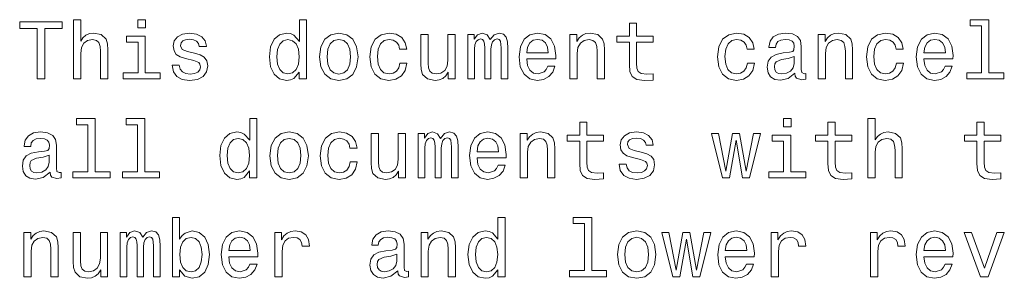
# Model space of a CAD drawing. Extents: x 0 to 210, y 0 to 297.
# Drawn here: x 120 to 163, y 78 to 89 of the extents above; entities that cross this region are included whole.
import ezdxf

# ---------------------------------------------------------------- set-up
doc = ezdxf.new("R2010")
doc.units = 0

msp = doc.modelspace()

# ---------------------------------------------------------------- linework, layer by layer
at = {"color": 7, "lineweight": 13}
for points in [[(120.918587, 86.530983), (121.25, 86.530983), (121.25, 88.728386), (122.006485, 88.728386), (122.006485, 89.030983), (120.158501, 89.030983), (120.158501, 88.728386), (120.918587, 88.728386)], [(122.507202, 86.530983), (122.824211, 86.530983), (122.824211, 87.647697), (122.856628, 87.903458), (122.961098, 88.090782), (123.123199, 88.206055), (123.33934, 88.249283), (123.512245, 88.213257), (123.620316, 88.115997), (123.674355, 87.953896), (123.69236, 87.737755), (123.69236, 86.530983), (124.009369, 86.530983), (124.009369, 87.802597), (123.994957, 88.058357), (123.930115, 88.270897), (123.717583, 88.465424), (123.386169, 88.533867), (123.206055, 88.508652), (123.051155, 88.440208), (122.921471, 88.332138), (122.824211, 88.184441), (122.824211, 89.117439), (122.507202, 89.117439)], [(125.655617, 89.117439), (125.320602, 89.117439), (125.320602, 88.75721), (125.655617, 88.75721)], [(132.370316, 86.829971), (132.370316, 86.530983), (132.687317, 86.530983), (132.687317, 89.117439), (132.373917, 89.117439), (132.373917, 88.170029), (132.132568, 88.44381), (131.984863, 88.508652), (131.815567, 88.533867), (131.509369, 88.461823), (131.271606, 88.260086), (131.116714, 87.935883), (131.062683, 87.5), (131.116714, 87.064125), (131.271606, 86.736313), (131.509369, 86.530983), (131.815567, 86.46254), (131.984863, 86.487755), (132.136169, 86.552597)], [(162.172195, 88.850868), (162.172195, 86.797554), (161.520172, 86.797554), (161.520172, 86.530983), (163.137604, 86.530983), (163.137604, 86.797554), (162.489197, 86.797554), (162.489197, 89.117439), (161.675079, 89.117439), (161.675079, 88.850868)], [(146.786743, 88.130409), (146.786743, 87.161385), (146.808365, 86.847984), (146.909225, 86.631851), (147.110962, 86.505768), (147.453171, 86.46254), (147.82782, 86.480553), (147.82782, 86.754326), (147.554031, 86.732712), (147.305481, 86.761528), (147.172195, 86.851585), (147.114563, 87.002884), (147.103745, 87.215424), (147.103745, 88.130409), (147.82782, 88.130409), (147.82782, 88.400581), (147.103745, 88.400581), (147.103745, 88.966141), (146.786743, 88.966141), (146.786743, 88.400581), (146.239197, 88.400581), (146.239197, 88.130409)], [(125.644814, 86.797554), (125.644814, 88.400581), (124.830688, 88.400581), (124.830688, 88.130409), (125.327812, 88.130409), (125.327812, 86.797554), (124.679398, 86.797554), (124.679398, 86.530983), (126.30043, 86.530983), (126.30043, 86.797554)], [(127.791786, 87.658508), (127.485588, 87.730553), (127.258644, 87.8134), (127.182999, 87.982712), (127.204613, 88.101585), (127.280258, 88.188042), (127.40274, 88.242081), (127.579254, 88.263695), (127.748558, 88.242081), (127.881844, 88.177238), (127.9683, 88.079971), (128.004318, 87.950294), (128.314117, 87.950294), (128.314117, 87.957497), (128.260086, 88.191643), (128.112396, 88.375366), (127.881844, 88.490639), (127.579254, 88.533867), (127.273056, 88.490639), (127.049713, 88.371758), (126.909225, 88.195251), (126.865997, 87.971909), (126.898415, 87.755768), (126.999283, 87.604469), (127.164986, 87.496399), (127.406342, 87.420753), (127.759369, 87.334297), (127.975502, 87.24424), (128.033142, 87.172195), (128.054749, 87.064125), (128.022339, 86.93084), (127.935883, 86.829971), (127.795387, 86.765129), (127.60807, 86.743523), (127.409943, 86.765129), (127.265854, 86.840782), (127.168587, 86.963257), (127.12896, 87.132568), (126.822769, 87.132568), (126.873199, 86.844383), (127.020897, 86.635452), (127.255043, 86.509369), (127.579254, 86.46254), (127.91787, 86.509369), (128.166428, 86.635452), (128.317719, 86.837181), (128.371765, 87.100143), (128.332138, 87.327095), (128.220459, 87.481995), (128.036743, 87.582855)], [(131.869598, 88.249283), (132.078537, 88.198853), (132.23703, 88.058357), (132.330688, 87.824211), (132.366714, 87.5), (132.330688, 87.172195), (132.23703, 86.938042), (132.078537, 86.793953), (131.869598, 86.747124), (131.671463, 86.793953), (131.520172, 86.938042), (131.419312, 87.175797), (131.386887, 87.5), (131.419312, 87.82061), (131.520172, 88.054756), (131.671463, 88.198853)], [(133.256485, 87.496399), (133.314117, 87.056923), (133.479828, 86.732712), (133.742798, 86.530983), (134.095825, 86.46254), (134.445251, 86.530983), (134.708206, 86.729111), (134.873917, 87.053314), (134.93515, 87.496399), (134.873917, 87.935883), (134.708206, 88.263695), (134.445251, 88.461823), (134.095825, 88.533867), (133.742798, 88.461823), (133.479828, 88.260086), (133.314117, 87.935883)], [(133.580688, 87.5), (133.613113, 87.824211), (133.713974, 88.058357), (133.876083, 88.202454), (134.095825, 88.252884), (134.311966, 88.202454), (134.47406, 88.061966), (134.574921, 87.824211), (134.610947, 87.5), (134.574921, 87.172195), (134.47406, 86.934441), (134.311966, 86.790352), (134.095825, 86.743523), (133.876083, 86.790352), (133.713974, 86.934441), (133.613113, 87.172195)], [(136.750717, 87.824211), (137.064117, 87.824211), (136.999283, 88.112396), (136.844376, 88.33934), (136.603027, 88.479828), (136.289627, 88.533867), (135.943802, 88.461823), (135.680832, 88.260086), (135.515137, 87.932281), (135.457489, 87.492798), (135.51152, 87.056923), (135.67363, 86.732712), (135.929398, 86.530983), (136.278824, 86.46254), (136.588623, 86.516571), (136.829971, 86.66787), (136.995682, 86.905624), (137.067719, 87.222626), (136.765137, 87.222626), (136.71109, 87.020897), (136.610229, 86.869598), (136.466141, 86.77594), (136.289627, 86.747124), (136.069885, 86.793953), (135.911377, 86.938042), (135.814117, 87.172195), (135.781708, 87.503609), (135.814117, 87.827812), (135.914978, 88.061966), (136.077087, 88.206055), (136.289627, 88.256485), (136.476944, 88.224068), (136.617432, 88.141212), (136.71109, 88.004326)], [(139.17868, 88.465424), (138.861664, 88.465424), (138.861664, 87.348709), (138.825653, 87.08934), (138.721176, 86.902023), (138.559082, 86.786743), (138.346542, 86.750725), (138.177231, 86.779541), (138.069168, 86.865997), (138.007919, 87.013695), (137.993515, 87.222626), (137.993515, 88.465424), (137.676514, 88.465424), (137.676514, 87.19381), (137.687317, 86.938042), (137.755768, 86.72551), (137.964691, 86.530983), (138.299713, 86.46254), (138.479828, 86.487755), (138.63472, 86.552597), (138.768005, 86.664268), (138.876083, 86.82637), (138.876083, 86.530983), (139.17868, 86.530983)], [(139.729828, 86.530983), (140.021606, 86.530983), (140.021606, 87.824211), (140.039627, 88.018738), (140.093658, 88.159225), (140.176514, 88.242081), (140.284576, 88.274498), (140.371033, 88.245682), (140.42868, 88.173637), (140.457489, 88.051155), (140.468292, 87.889053), (140.468292, 86.530983), (140.742081, 86.530983), (140.742081, 87.824211), (140.760086, 88.015129), (140.814117, 88.155624), (140.900574, 88.242081), (141.008652, 88.274498), (141.095108, 88.245682), (141.15274, 88.173637), (141.188766, 87.889053), (141.188766, 86.530983), (141.480545, 86.530983), (141.480545, 87.867439), (141.46254, 88.144814), (141.404907, 88.357353), (141.289627, 88.487038), (141.10231, 88.533867), (140.882568, 88.461823), (140.713257, 88.252884), (140.579971, 88.458214), (140.356628, 88.533867), (140.151306, 88.461823), (140.010803, 88.260086), (140.010803, 88.465424), (139.729828, 88.465424)], [(142.30188, 87.406342), (143.569885, 87.406342), (143.573486, 87.554039), (143.515854, 87.9683), (143.357346, 88.278099), (143.105194, 88.465424), (142.770172, 88.533867), (142.442368, 88.461823), (142.190201, 88.260086), (142.028107, 87.932281), (141.970459, 87.5), (142.024506, 87.056923), (142.1866, 86.732712), (142.435165, 86.530983), (142.759369, 86.46254), (143.040344, 86.509369), (143.270889, 86.631851), (143.440201, 86.82637), (143.53746, 87.085739), (143.22406, 87.085739), (143.159225, 86.941643), (143.065567, 86.83358), (142.798996, 86.747124), (142.593658, 86.786743), (142.438766, 86.912827), (142.337891, 87.118156), (142.30188, 87.395538)], [(142.30188, 87.672913), (142.341492, 87.921471), (142.438766, 88.105194), (142.586456, 88.216866), (142.780975, 88.256485), (142.971909, 88.216866), (143.119598, 88.105194), (143.209656, 87.921471), (143.242081, 87.672913)], [(144.193085, 86.530983), (144.510086, 86.530983), (144.510086, 87.647697), (144.542511, 87.903458), (144.646973, 88.090782), (144.809082, 88.206055), (145.025223, 88.249283), (145.198135, 88.213257), (145.306198, 88.115997), (145.360229, 87.953896), (145.37825, 87.737755), (145.37825, 86.530983), (145.695251, 86.530983), (145.695251, 87.802597), (145.680832, 88.058357), (145.615997, 88.270897), (145.403458, 88.465424), (145.072052, 88.533867), (144.888336, 88.508652), (144.733429, 88.440208), (144.600143, 88.324928), (144.495682, 88.170029), (144.495682, 88.465424), (144.193085, 88.465424)], [(151.930847, 87.824211), (152.244232, 87.824211), (152.179398, 88.112396), (152.024506, 88.33934), (151.783142, 88.479828), (151.469742, 88.533867), (151.123932, 88.461823), (150.860962, 88.260086), (150.695251, 87.932281), (150.637619, 87.492798), (150.69165, 87.056923), (150.853745, 86.732712), (151.109512, 86.530983), (151.458939, 86.46254), (151.768738, 86.516571), (152.010086, 86.66787), (152.175797, 86.905624), (152.247849, 87.222626), (151.945251, 87.222626), (151.89122, 87.020897), (151.790344, 86.869598), (151.646255, 86.77594), (151.469742, 86.747124), (151.25, 86.793953), (151.091507, 86.938042), (150.994247, 87.172195), (150.961823, 87.503609), (150.994247, 87.827812), (151.095108, 88.061966), (151.257202, 88.206055), (151.469742, 88.256485), (151.657059, 88.224068), (151.797562, 88.141212), (151.89122, 88.004326)], [(154.016571, 86.783142), (154.016571, 86.772339), (154.034592, 86.649857), (154.088623, 86.5634), (154.315567, 86.494957), (154.492081, 86.523781), (154.492081, 86.768738), (154.416428, 86.757927), (154.315567, 86.804756), (154.297546, 86.948853), (154.297546, 87.950294), (154.254333, 88.206055), (154.12825, 88.386169), (153.908508, 88.49424), (153.598709, 88.533867), (153.296112, 88.490639), (153.072769, 88.368156), (152.932281, 88.177238), (152.885452, 87.925072), (152.885452, 87.903458), (153.170029, 87.903458), (153.195251, 88.054756), (153.274506, 88.162827), (153.404175, 88.227669), (153.587906, 88.252884), (153.76442, 88.234871), (153.890503, 88.18084), (153.966141, 88.087181), (153.991364, 87.957497), (153.976959, 87.806198), (153.919312, 87.730553), (153.775223, 87.694527), (153.505051, 87.66571), (153.195251, 87.600868), (152.97551, 87.485596), (152.845825, 87.305481), (152.806198, 87.03891), (152.842224, 86.801155), (152.953888, 86.624641), (153.134003, 86.51297), (153.382568, 86.473343), (153.71759, 86.548996)], [(155.036026, 86.530983), (155.353027, 86.530983), (155.353027, 87.647697), (155.385452, 87.903458), (155.489914, 88.090782), (155.652023, 88.206055), (155.868164, 88.249283), (156.041077, 88.213257), (156.149139, 88.115997), (156.203171, 87.953896), (156.221191, 87.737755), (156.221191, 86.530983), (156.538193, 86.530983), (156.538193, 87.802597), (156.523773, 88.058357), (156.458939, 88.270897), (156.246399, 88.465424), (155.914993, 88.533867), (155.731277, 88.508652), (155.57637, 88.440208), (155.443085, 88.324928), (155.338623, 88.170029), (155.338623, 88.465424), (155.036026, 88.465424)], [(158.4366, 87.824211), (158.75, 87.824211), (158.685165, 88.112396), (158.530258, 88.33934), (158.28891, 88.479828), (157.97551, 88.533867), (157.629684, 88.461823), (157.366714, 88.260086), (157.201019, 87.932281), (157.143372, 87.492798), (157.197418, 87.056923), (157.359512, 86.732712), (157.61528, 86.530983), (157.964691, 86.46254), (158.274506, 86.516571), (158.515854, 86.66787), (158.681564, 86.905624), (158.753601, 87.222626), (158.451019, 87.222626), (158.396973, 87.020897), (158.296112, 86.869598), (158.152023, 86.77594), (157.97551, 86.747124), (157.755768, 86.793953), (157.59726, 86.938042), (157.5, 87.172195), (157.46759, 87.503609), (157.5, 87.827812), (157.600861, 88.061966), (157.76297, 88.206055), (157.97551, 88.256485), (158.162827, 88.224068), (158.303314, 88.141212), (158.396973, 88.004326)], [(159.650574, 87.406342), (160.918594, 87.406342), (160.922195, 87.554039), (160.864563, 87.9683), (160.706055, 88.278099), (160.453888, 88.465424), (160.118881, 88.533867), (159.791077, 88.461823), (159.53891, 88.260086), (159.376801, 87.932281), (159.319168, 87.5), (159.373199, 87.056923), (159.535309, 86.732712), (159.783859, 86.530983), (160.108063, 86.46254), (160.389053, 86.509369), (160.619598, 86.631851), (160.78891, 86.82637), (160.886169, 87.085739), (160.572769, 87.085739), (160.507935, 86.941643), (160.414276, 86.83358), (160.147705, 86.747124), (159.942368, 86.786743), (159.78746, 86.912827), (159.6866, 87.118156), (159.650574, 87.395538)], [(159.650574, 87.672913), (159.690201, 87.921471), (159.78746, 88.105194), (159.935165, 88.216866), (160.129684, 88.256485), (160.320602, 88.216866), (160.468292, 88.105194), (160.558365, 87.921471), (160.590775, 87.672913)], [(153.98056, 87.208214), (153.937317, 87.020897), (153.822052, 86.876801), (153.649139, 86.783142), (153.4366, 86.750725), (153.299713, 86.768738), (153.202454, 86.82637), (153.14122, 86.927238), (153.123199, 87.067726), (153.137619, 87.19381), (153.195251, 87.283867), (153.425797, 87.384727), (153.71759, 87.427956), (153.98056, 87.514412)], [(123.137611, 84.531708), (123.137611, 82.478394), (122.485588, 82.478394), (122.485588, 82.211823), (124.103027, 82.211823), (124.103027, 82.478394), (123.454613, 82.478394), (123.454613, 84.798279), (122.640488, 84.798279), (122.640488, 84.531708)], [(125.306198, 84.531708), (125.306198, 82.478394), (124.654175, 82.478394), (124.654175, 82.211823), (126.271614, 82.211823), (126.271614, 82.478394), (125.623199, 82.478394), (125.623199, 84.798279), (124.809074, 84.798279), (124.809074, 84.531708)], [(130.201721, 82.510811), (130.201721, 82.211823), (130.518738, 82.211823), (130.518738, 84.798279), (130.205338, 84.798279), (130.205338, 83.850868), (129.963974, 84.124649), (129.816284, 84.189491), (129.646973, 84.214706), (129.340775, 84.142654), (129.103027, 83.940926), (128.94812, 83.616722), (128.894089, 83.18084), (128.94812, 82.744965), (129.103027, 82.417152), (129.340775, 82.211823), (129.646973, 82.143379), (129.816284, 82.168594), (129.967575, 82.233437)], [(153.84726, 84.798279), (153.512253, 84.798279), (153.512253, 84.438049), (153.84726, 84.438049)], [(157.20462, 82.211823), (157.521622, 82.211823), (157.521622, 83.328537), (157.554047, 83.584297), (157.658508, 83.771622), (157.820618, 83.886894), (158.036743, 83.930122), (158.209656, 83.894096), (158.317719, 83.796837), (158.371765, 83.634735), (158.389771, 83.418594), (158.389771, 82.211823), (158.706772, 82.211823), (158.706772, 83.483437), (158.692368, 83.739197), (158.627533, 83.951736), (158.414993, 84.146263), (158.083572, 84.214706), (157.903458, 84.189491), (157.748566, 84.121048), (157.618881, 84.012978), (157.521622, 83.86528), (157.521622, 84.798279), (157.20462, 84.798279)], [(144.618164, 83.811249), (144.618164, 82.842224), (144.639771, 82.528824), (144.740631, 82.312691), (144.942368, 82.186607), (145.284576, 82.143379), (145.659225, 82.161392), (145.659225, 82.435165), (145.385452, 82.413551), (145.136887, 82.442368), (145.003601, 82.532425), (144.945969, 82.683723), (144.935165, 82.896263), (144.935165, 83.811249), (145.659225, 83.811249), (145.659225, 84.081421), (144.935165, 84.081421), (144.935165, 84.64698), (144.618164, 84.64698), (144.618164, 84.081421), (144.070602, 84.081421), (144.070602, 83.811249)], [(155.46109, 83.811249), (155.46109, 82.842224), (155.482712, 82.528824), (155.583572, 82.312691), (155.785309, 82.186607), (156.127533, 82.143379), (156.502167, 82.161392), (156.502167, 82.435165), (156.228394, 82.413551), (155.979828, 82.442368), (155.846542, 82.532425), (155.78891, 82.683723), (155.778107, 82.896263), (155.778107, 83.811249), (156.502167, 83.811249), (156.502167, 84.081421), (155.778107, 84.081421), (155.778107, 84.64698), (155.46109, 84.64698), (155.46109, 84.081421), (154.913544, 84.081421), (154.913544, 83.811249)], [(161.966858, 83.811249), (161.966858, 82.842224), (161.988464, 82.528824), (162.08934, 82.312691), (162.291061, 82.186607), (162.633286, 82.143379), (163.007935, 82.161392), (163.007935, 82.435165), (162.734146, 82.413551), (162.485596, 82.442368), (162.35231, 82.532425), (162.294678, 82.683723), (162.283859, 82.896263), (162.283859, 83.811249), (163.007935, 83.811249), (163.007935, 84.081421), (162.283859, 84.081421), (162.283859, 84.64698), (161.966858, 84.64698), (161.966858, 84.081421), (161.419312, 84.081421), (161.419312, 83.811249)], [(121.487755, 82.463982), (121.487755, 82.453178), (121.50576, 82.330696), (121.559799, 82.24424), (121.786743, 82.175797), (121.963257, 82.20462), (121.963257, 82.449577), (121.887611, 82.438766), (121.786743, 82.485596), (121.76873, 82.629692), (121.76873, 83.631134), (121.725502, 83.886894), (121.599426, 84.067009), (121.379684, 84.175079), (121.069885, 84.214706), (120.767288, 84.171478), (120.543945, 84.048996), (120.403458, 83.858078), (120.356628, 83.605911), (120.356628, 83.584297), (120.641212, 83.584297), (120.666428, 83.735596), (120.745674, 83.843666), (120.875359, 83.908508), (121.059074, 83.933723), (121.235588, 83.91571), (121.361671, 83.861679), (121.437317, 83.768021), (121.46254, 83.638336), (121.448128, 83.487038), (121.390488, 83.411392), (121.246399, 83.375366), (120.976227, 83.34655), (120.666428, 83.281708), (120.446686, 83.166435), (120.317001, 82.98632), (120.277374, 82.719749), (120.3134, 82.481995), (120.425072, 82.305481), (120.605186, 82.19381), (120.853745, 82.154182), (121.188759, 82.229836)], [(129.701004, 83.930122), (129.909943, 83.879692), (130.068451, 83.739197), (130.162109, 83.505051), (130.19812, 83.18084), (130.162109, 82.853035), (130.068451, 82.618881), (129.909943, 82.474792), (129.701004, 82.427963), (129.502884, 82.474792), (129.351593, 82.618881), (129.250717, 82.856636), (129.218292, 83.18084), (129.250717, 83.50145), (129.351593, 83.735596), (129.502884, 83.879692)], [(131.087891, 83.177238), (131.145538, 82.737762), (131.311234, 82.413551), (131.574203, 82.211823), (131.927231, 82.143379), (132.276657, 82.211823), (132.539627, 82.40995), (132.705338, 82.734154), (132.766571, 83.177238), (132.705338, 83.616722), (132.539627, 83.944534), (132.276657, 84.142654), (131.927231, 84.214706), (131.574203, 84.142654), (131.311234, 83.940926), (131.145538, 83.616722)], [(131.412109, 83.18084), (131.444519, 83.505051), (131.545395, 83.739197), (131.707489, 83.883293), (131.927231, 83.933723), (132.143372, 83.883293), (132.305481, 83.742805), (132.406342, 83.505051), (132.442368, 83.18084), (132.406342, 82.853035), (132.305481, 82.61528), (132.143372, 82.471191), (131.927231, 82.424362), (131.707489, 82.471191), (131.545395, 82.61528), (131.444519, 82.853035)], [(134.582138, 83.505051), (134.895538, 83.505051), (134.830688, 83.793236), (134.675797, 84.02018), (134.434433, 84.160667), (134.121033, 84.214706), (133.775223, 84.142654), (133.512253, 83.940926), (133.346542, 83.613121), (133.28891, 83.173637), (133.342941, 82.737762), (133.505035, 82.413551), (133.760803, 82.211823), (134.110229, 82.143379), (134.420029, 82.197411), (134.661377, 82.348709), (134.827087, 82.586464), (134.899139, 82.903465), (134.596542, 82.903465), (134.542511, 82.701736), (134.44165, 82.550438), (134.297546, 82.456779), (134.121033, 82.427963), (133.901291, 82.474792), (133.742798, 82.618881), (133.645538, 82.853035), (133.613113, 83.184448), (133.645538, 83.508652), (133.746399, 83.742805), (133.908508, 83.886894), (134.121033, 83.937325), (134.30835, 83.904907), (134.448853, 83.822052), (134.542511, 83.685165)], [(137.010086, 84.146263), (136.693085, 84.146263), (136.693085, 83.029549), (136.657059, 82.77018), (136.552597, 82.582863), (136.390488, 82.467583), (136.177948, 82.431564), (136.008636, 82.460381), (135.900574, 82.546837), (135.83934, 82.694534), (135.824921, 82.903465), (135.824921, 84.146263), (135.507919, 84.146263), (135.507919, 82.874649), (135.518738, 82.618881), (135.587173, 82.406349), (135.796112, 82.211823), (136.131119, 82.143379), (136.311234, 82.168594), (136.466141, 82.233437), (136.599426, 82.345108), (136.707489, 82.50721), (136.707489, 82.211823), (137.010086, 82.211823)], [(137.561234, 82.211823), (137.853027, 82.211823), (137.853027, 83.505051), (137.871033, 83.699577), (137.925079, 83.840065), (138.007919, 83.92292), (138.115997, 83.955338), (138.202454, 83.926521), (138.260086, 83.854477), (138.28891, 83.731995), (138.299713, 83.569893), (138.299713, 82.211823), (138.573486, 82.211823), (138.573486, 83.505051), (138.591492, 83.695969), (138.645538, 83.836464), (138.731995, 83.92292), (138.840057, 83.955338), (138.926514, 83.926521), (138.984146, 83.854477), (139.020172, 83.569893), (139.020172, 82.211823), (139.311966, 82.211823), (139.311966, 83.548279), (139.293945, 83.825653), (139.236313, 84.038193), (139.121033, 84.167877), (138.933716, 84.214706), (138.713974, 84.142654), (138.544662, 83.933723), (138.411377, 84.139053), (138.188034, 84.214706), (137.982712, 84.142654), (137.842224, 83.940926), (137.842224, 84.146263), (137.561234, 84.146263)], [(140.133286, 83.087181), (141.401306, 83.087181), (141.404907, 83.234879), (141.34726, 83.649139), (141.188766, 83.958939), (140.9366, 84.146263), (140.601593, 84.214706), (140.273773, 84.142654), (140.021606, 83.940926), (139.859512, 83.613121), (139.80188, 83.18084), (139.855911, 82.737762), (140.018005, 82.413551), (140.266571, 82.211823), (140.590775, 82.143379), (140.871765, 82.190208), (141.10231, 82.312691), (141.271606, 82.50721), (141.368881, 82.766579), (141.055481, 82.766579), (140.990631, 82.622482), (140.896973, 82.51442), (140.630402, 82.427963), (140.425079, 82.467583), (140.270172, 82.593666), (140.169312, 82.798996), (140.133286, 83.076378)], [(140.133286, 83.353752), (140.172913, 83.60231), (140.270172, 83.786034), (140.417862, 83.897705), (140.612396, 83.937325), (140.803314, 83.897705), (140.951004, 83.786034), (141.041061, 83.60231), (141.073486, 83.353752)], [(142.024506, 82.211823), (142.341492, 82.211823), (142.341492, 83.328537), (142.373917, 83.584297), (142.478394, 83.771622), (142.640488, 83.886894), (142.856628, 83.930122), (143.029541, 83.894096), (143.137604, 83.796837), (143.19165, 83.634735), (143.209656, 83.418594), (143.209656, 82.211823), (143.526657, 82.211823), (143.526657, 83.483437), (143.512253, 83.739197), (143.447403, 83.951736), (143.234879, 84.146263), (142.903458, 84.214706), (142.719742, 84.189491), (142.56485, 84.121048), (142.431564, 84.005768), (142.327087, 83.850868), (142.327087, 84.146263), (142.024506, 84.146263)], [(147.309082, 83.339348), (147.002884, 83.411392), (146.77594, 83.49424), (146.700287, 83.663551), (146.721909, 83.782425), (146.797546, 83.868881), (146.920029, 83.92292), (147.096542, 83.944534), (147.265854, 83.92292), (147.399139, 83.858078), (147.485596, 83.760811), (147.521622, 83.631134), (147.831421, 83.631134), (147.831421, 83.638336), (147.777374, 83.872482), (147.629684, 84.056206), (147.399139, 84.171478), (147.096542, 84.214706), (146.790344, 84.171478), (146.567001, 84.052597), (146.426514, 83.876091), (146.383286, 83.652748), (146.41571, 83.436607), (146.516571, 83.285309), (146.682281, 83.177238), (146.92363, 83.101593), (147.276657, 83.015137), (147.492798, 82.925079), (147.55043, 82.853035), (147.572052, 82.744965), (147.539627, 82.611679), (147.453171, 82.510811), (147.312683, 82.445969), (147.125366, 82.424362), (146.927231, 82.445969), (146.783142, 82.521622), (146.685883, 82.644096), (146.646255, 82.813408), (146.340057, 82.813408), (146.390488, 82.525223), (146.538193, 82.316292), (146.772339, 82.190208), (147.096542, 82.143379), (147.435165, 82.190208), (147.683716, 82.316292), (147.835022, 82.518021), (147.889053, 82.780991), (147.849426, 83.007935), (147.737762, 83.162834), (147.554031, 83.263695)], [(151.156342, 82.211823), (151.444534, 83.854477), (151.732712, 82.211823), (152.035309, 82.211823), (152.510803, 84.146263), (152.20462, 84.146263), (151.884003, 82.503609), (151.599426, 84.146263), (151.286026, 84.146263), (151.00145, 82.503609), (150.680847, 84.146263), (150.37825, 84.146263), (150.853745, 82.211823)], [(153.836456, 82.478394), (153.836456, 84.081421), (153.022339, 84.081421), (153.022339, 83.811249), (153.519455, 83.811249), (153.519455, 82.478394), (152.871048, 82.478394), (152.871048, 82.211823), (154.492081, 82.211823), (154.492081, 82.478394)], [(121.451729, 82.889053), (121.408501, 82.701736), (121.293228, 82.55764), (121.120316, 82.463982), (120.907784, 82.431564), (120.770897, 82.449577), (120.67363, 82.50721), (120.612389, 82.608078), (120.594383, 82.748566), (120.608788, 82.874649), (120.666428, 82.964706), (120.896973, 83.065567), (121.188759, 83.108795), (121.451729, 83.195251)], [(127.143372, 78.191643), (127.377525, 77.914268), (127.698128, 77.824211), (128.000717, 77.892654), (128.242081, 78.097984), (128.393372, 78.425797), (128.451004, 78.861671), (128.393372, 79.297554), (128.23848, 79.621758), (128.000717, 79.823486), (127.698128, 79.895538), (127.381126, 79.80188), (127.251442, 79.6866), (127.143372, 79.5317), (127.143372, 80.479111), (126.82637, 80.479111), (126.82637, 77.892654), (127.143372, 77.892654)], [(141.044678, 78.191643), (141.044678, 77.892654), (141.361664, 77.892654), (141.361664, 80.479111), (141.048279, 80.479111), (141.048279, 79.5317), (140.806915, 79.805481), (140.659225, 79.870323), (140.489914, 79.895538), (140.183716, 79.823486), (139.945969, 79.621758), (139.791061, 79.297554), (139.73703, 78.861671), (139.791061, 78.425797), (139.945969, 78.097984), (140.183716, 77.892654), (140.489914, 77.824211), (140.659225, 77.849426), (140.810516, 77.914268)], [(144.823486, 80.21254), (144.823486, 78.159225), (144.171478, 78.159225), (144.171478, 77.892654), (145.78891, 77.892654), (145.78891, 78.159225), (145.140488, 78.159225), (145.140488, 80.479111), (144.32637, 80.479111), (144.32637, 80.21254)], [(120.338615, 77.892654), (120.655617, 77.892654), (120.655617, 79.009369), (120.688042, 79.265129), (120.792511, 79.452454), (120.954613, 79.567726), (121.170746, 79.610954), (121.343658, 79.574928), (121.451729, 79.477669), (121.50576, 79.315567), (121.523773, 79.099426), (121.523773, 77.892654), (121.840775, 77.892654), (121.840775, 79.164268), (121.82637, 79.420029), (121.761528, 79.632568), (121.548988, 79.827095), (121.217583, 79.895538), (121.033859, 79.870323), (120.87896, 79.80188), (120.745674, 79.6866), (120.641212, 79.5317), (120.641212, 79.827095), (120.338615, 79.827095)], [(123.998558, 79.827095), (123.681557, 79.827095), (123.681557, 78.710381), (123.645531, 78.451012), (123.541069, 78.263695), (123.37896, 78.148415), (123.166428, 78.112396), (122.997116, 78.141212), (122.889046, 78.227669), (122.827812, 78.375366), (122.8134, 78.584297), (122.8134, 79.827095), (122.496399, 79.827095), (122.496399, 78.555481), (122.507202, 78.299713), (122.575645, 78.087181), (122.784584, 77.892654), (123.119598, 77.824211), (123.299713, 77.849426), (123.454613, 77.914268), (123.587898, 78.02594), (123.695969, 78.188042), (123.695969, 77.892654), (123.998558, 77.892654)], [(124.549713, 77.892654), (124.841499, 77.892654), (124.841499, 79.185883), (124.859512, 79.380409), (124.913544, 79.520897), (124.996399, 79.603752), (125.104469, 79.636169), (125.190926, 79.607353), (125.248558, 79.535309), (125.277374, 79.412827), (125.288185, 79.250725), (125.288185, 77.892654), (125.561958, 77.892654), (125.561958, 79.185883), (125.579971, 79.376801), (125.634003, 79.517296), (125.720459, 79.603752), (125.828529, 79.636169), (125.914986, 79.607353), (125.972626, 79.535309), (126.008644, 79.250725), (126.008644, 77.892654), (126.30043, 77.892654), (126.30043, 79.229111), (126.282417, 79.506485), (126.224785, 79.719025), (126.109512, 79.848709), (125.922188, 79.895538), (125.702454, 79.823486), (125.533142, 79.614555), (125.399857, 79.819885), (125.176514, 79.895538), (124.971184, 79.823486), (124.830688, 79.621758), (124.830688, 79.827095), (124.549713, 79.827095)], [(128.126801, 78.861671), (128.090775, 78.537468), (127.993515, 78.299713), (127.838615, 78.155624), (127.644089, 78.108795), (127.431557, 78.155624), (127.276657, 78.299713), (127.179398, 78.533867), (127.146973, 78.861671), (127.179398, 79.185883), (127.276657, 79.420029), (127.431557, 79.560524), (127.644089, 79.610954), (127.838615, 79.560524), (127.993515, 79.416428), (128.090775, 79.182281)], [(129.290344, 78.768013), (130.55835, 78.768013), (130.561966, 78.91571), (130.504318, 79.329971), (130.345825, 79.639771), (130.093658, 79.827095), (129.758652, 79.895538), (129.430832, 79.823486), (129.17868, 79.621758), (129.016571, 79.293953), (128.958939, 78.861671), (129.01297, 78.418594), (129.175079, 78.094383), (129.42363, 77.892654), (129.747833, 77.824211), (130.028824, 77.87104), (130.259369, 77.993523), (130.42868, 78.188042), (130.52594, 78.447411), (130.21254, 78.447411), (130.14769, 78.303314), (130.054031, 78.195251), (129.78746, 78.108795), (129.582138, 78.148415), (129.427231, 78.274498), (129.32637, 78.479828), (129.290344, 78.75721)], [(129.290344, 79.034584), (129.329971, 79.283142), (129.427231, 79.466866), (129.574921, 79.578537), (129.769455, 79.618156), (129.960373, 79.578537), (130.108063, 79.466866), (130.19812, 79.283142), (130.230545, 79.034584)], [(131.30043, 77.892654), (131.617432, 77.892654), (131.617432, 78.998566), (131.649857, 79.265129), (131.747116, 79.456055), (131.905624, 79.571327), (132.118149, 79.610954), (132.276657, 79.585739), (132.395538, 79.513695), (132.467575, 79.391212), (132.492798, 79.22551), (132.8134, 79.22551), (132.770172, 79.517296), (132.651291, 79.726227), (132.453171, 79.85231), (132.182999, 79.895538), (131.999283, 79.866714), (131.840775, 79.79467), (131.700287, 79.672195), (131.588623, 79.506485), (131.588623, 79.827095), (131.30043, 79.827095)], [(136.667862, 78.144814), (136.667862, 78.13401), (136.685883, 78.011528), (136.739914, 77.925072), (136.966858, 77.856628), (137.143372, 77.885452), (137.143372, 78.130409), (137.067719, 78.119598), (136.966858, 78.166428), (136.948853, 78.310524), (136.948853, 79.311966), (136.905624, 79.567726), (136.779541, 79.747841), (136.559799, 79.855911), (136.25, 79.895538), (135.947403, 79.85231), (135.72406, 79.729828), (135.583572, 79.53891), (135.536743, 79.286743), (135.536743, 79.265129), (135.82132, 79.265129), (135.846542, 79.416428), (135.925797, 79.524498), (136.055481, 79.58934), (136.239197, 79.614555), (136.41571, 79.596542), (136.541779, 79.542511), (136.617432, 79.448853), (136.642654, 79.319168), (136.628235, 79.16787), (136.570602, 79.092224), (136.426514, 79.056198), (136.156342, 79.027382), (135.846542, 78.96254), (135.626801, 78.847267), (135.497116, 78.667152), (135.457489, 78.400581), (135.493515, 78.162827), (135.605194, 77.986313), (135.785309, 77.874641), (136.033859, 77.835014), (136.368881, 77.910667)], [(137.687317, 77.892654), (138.004318, 77.892654), (138.004318, 79.009369), (138.036743, 79.265129), (138.141205, 79.452454), (138.303314, 79.567726), (138.519455, 79.610954), (138.692368, 79.574928), (138.80043, 79.477669), (138.854462, 79.315567), (138.872482, 79.099426), (138.872482, 77.892654), (139.189484, 77.892654), (139.189484, 79.164268), (139.175079, 79.420029), (139.110229, 79.632568), (138.89769, 79.827095), (138.566284, 79.895538), (138.382568, 79.870323), (138.227661, 79.80188), (138.094376, 79.6866), (137.989914, 79.5317), (137.989914, 79.827095), (137.687317, 79.827095)], [(140.543945, 79.610954), (140.752884, 79.560524), (140.911377, 79.420029), (141.005051, 79.185883), (141.041061, 78.861671), (141.005051, 78.533867), (140.911377, 78.299713), (140.752884, 78.155624), (140.543945, 78.108795), (140.345825, 78.155624), (140.194519, 78.299713), (140.093658, 78.537468), (140.061234, 78.861671), (140.093658, 79.182281), (140.194519, 79.416428), (140.345825, 79.560524)], [(146.268021, 78.85807), (146.325653, 78.418594), (146.491364, 78.094383), (146.754333, 77.892654), (147.107346, 77.824211), (147.456772, 77.892654), (147.719742, 78.090782), (147.885452, 78.414986), (147.946686, 78.85807), (147.885452, 79.297554), (147.719742, 79.625366), (147.456772, 79.823486), (147.107346, 79.895538), (146.754333, 79.823486), (146.491364, 79.621758), (146.325653, 79.297554)], [(146.592224, 78.861671), (146.624649, 79.185883), (146.72551, 79.420029), (146.887604, 79.564125), (147.107346, 79.614555), (147.323486, 79.564125), (147.485596, 79.423637), (147.586456, 79.185883), (147.622482, 78.861671), (147.586456, 78.533867), (147.485596, 78.296112), (147.323486, 78.152023), (147.107346, 78.105194), (146.887604, 78.152023), (146.72551, 78.296112), (146.624649, 78.533867)], [(148.987762, 77.892654), (149.27594, 79.535309), (149.564117, 77.892654), (149.866714, 77.892654), (150.342224, 79.827095), (150.036026, 79.827095), (149.715424, 78.184441), (149.430847, 79.827095), (149.117432, 79.827095), (148.832855, 78.184441), (148.512253, 79.827095), (148.209656, 79.827095), (148.685165, 77.892654)], [(150.976227, 78.768013), (152.244232, 78.768013), (152.247849, 78.91571), (152.190201, 79.329971), (152.031708, 79.639771), (151.779541, 79.827095), (151.444534, 79.895538), (151.116714, 79.823486), (150.864563, 79.621758), (150.702454, 79.293953), (150.644821, 78.861671), (150.698853, 78.418594), (150.860962, 78.094383), (151.109512, 77.892654), (151.433716, 77.824211), (151.714706, 77.87104), (151.945251, 77.993523), (152.114563, 78.188042), (152.211823, 78.447411), (151.898422, 78.447411), (151.833572, 78.303314), (151.739914, 78.195251), (151.473343, 78.108795), (151.268021, 78.148415), (151.113113, 78.274498), (151.012253, 78.479828), (150.976227, 78.75721)], [(150.976227, 79.034584), (151.015854, 79.283142), (151.113113, 79.466866), (151.260803, 79.578537), (151.455338, 79.618156), (151.646255, 79.578537), (151.793945, 79.466866), (151.884003, 79.283142), (151.916428, 79.034584)], [(152.986313, 77.892654), (153.303314, 77.892654), (153.303314, 78.998566), (153.335739, 79.265129), (153.432999, 79.456055), (153.591507, 79.571327), (153.804047, 79.610954), (153.96254, 79.585739), (154.081421, 79.513695), (154.153473, 79.391212), (154.17868, 79.22551), (154.499283, 79.22551), (154.456055, 79.517296), (154.337189, 79.726227), (154.139053, 79.85231), (153.868881, 79.895538), (153.685165, 79.866714), (153.526657, 79.79467), (153.386169, 79.672195), (153.274506, 79.506485), (153.274506, 79.827095), (152.986313, 79.827095)], [(157.323486, 77.892654), (157.640488, 77.892654), (157.640488, 78.998566), (157.672913, 79.265129), (157.770172, 79.456055), (157.92868, 79.571327), (158.141205, 79.610954), (158.299713, 79.585739), (158.418594, 79.513695), (158.490631, 79.391212), (158.515854, 79.22551), (158.836456, 79.22551), (158.793228, 79.517296), (158.674347, 79.726227), (158.476227, 79.85231), (158.206055, 79.895538), (158.022339, 79.866714), (157.863831, 79.79467), (157.723343, 79.672195), (157.611679, 79.506485), (157.611679, 79.827095), (157.323486, 79.827095)], [(159.650574, 78.768013), (160.918594, 78.768013), (160.922195, 78.91571), (160.864563, 79.329971), (160.706055, 79.639771), (160.453888, 79.827095), (160.118881, 79.895538), (159.791077, 79.823486), (159.53891, 79.621758), (159.376801, 79.293953), (159.319168, 78.861671), (159.373199, 78.418594), (159.535309, 78.094383), (159.783859, 77.892654), (160.108063, 77.824211), (160.389053, 77.87104), (160.619598, 77.993523), (160.78891, 78.188042), (160.886169, 78.447411), (160.572769, 78.447411), (160.507935, 78.303314), (160.414276, 78.195251), (160.147705, 78.108795), (159.942368, 78.148415), (159.78746, 78.274498), (159.6866, 78.479828), (159.650574, 78.75721)], [(159.650574, 79.034584), (159.690201, 79.283142), (159.78746, 79.466866), (159.935165, 79.578537), (160.129684, 79.618156), (160.320602, 79.578537), (160.468292, 79.466866), (160.558365, 79.283142), (160.590775, 79.034584)], [(162.121765, 77.892654), (162.456772, 77.892654), (163.162827, 79.827095), (162.835022, 79.827095), (162.291061, 78.267296), (161.736313, 79.827095), (161.404907, 79.827095)], [(136.631836, 78.569885), (136.588623, 78.382568), (136.473343, 78.238472), (136.30043, 78.144814), (136.087891, 78.112396), (135.951004, 78.130409), (135.853745, 78.188042), (135.792511, 78.28891), (135.77449, 78.429398), (135.78891, 78.555481), (135.846542, 78.645538), (136.077087, 78.746399), (136.368881, 78.789627), (136.631836, 78.876083)]]:
    msp.add_lwpolyline(points, close=True, dxfattribs=at)

doc.saveas('drawing.dxf')
